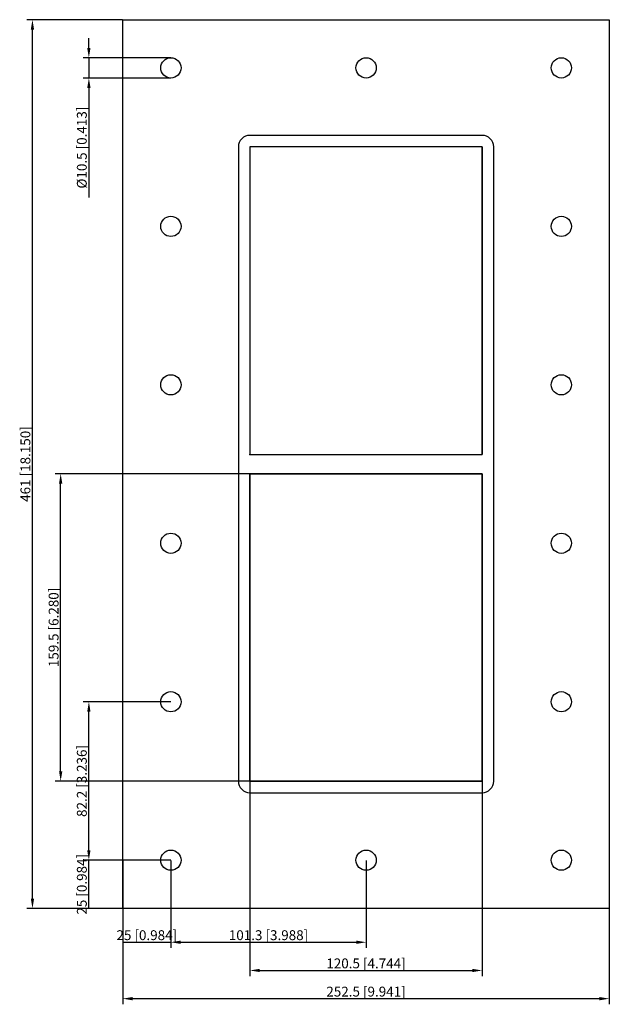
# Model space of a CAD drawing. Units: millimetres. Extents: x -180 to 126, y -280 to 231.
import ezdxf

# ---------------------------------------------------------------- set-up
doc = ezdxf.new("R2010")
doc.units = ezdxf.units.MM
doc.layers.get('0').update_dxf_attribs({"lineweight": 30})
doc.layers.add('DIM', color=3, linetype='Continuous', lineweight=25)

# ---------------------------------------------------------------- blocks, each defined once
blk = doc.blocks.new('info')
blk.add_point((0, 0))
at = {"flags": 1}
for tag, p in [('BRD', (9.47, 2.89, 0)), ('HJD', (9.47, -5.44, 0))]:
    blk.add_attdef(tag, p, '', height=5, dxfattribs=at)
blk = doc.blocks.new('GHM4+4X1')
for p, q in [((-126.25, -230.5), (-126.25, 230.5)), ((-126.25, 230.5), (126.25, 230.5)), ((126.25, 230.5), (126.25, -230.5)), ((60.25, 170.5), (-60.25, 170.5)), ((-66.25, 164.5), (-66.25, -164.5)), ((60.25, 164.5), (-60.25, 164.5)), ((-60.25, 164.5), (-60.25, 5)), ((60.25, 164.5), (-60.25, 164.5)), ((-60.25, 164.5), (-60.25, 5)), ((60.25, 164.5), (-60.25, 164.5)), ((-60.25, 164.5), (-60.25, 5)), ((-60.25, 164.5), (-60.25, 5)), ((60.25, 164.5), (-60.25, 164.5)), ((-60.25, 164.5), (-60.25, 5)), ((60.25, 164.5), (-60.25, 164.5)), ((-60.25, 164.5), (-60.25, 5)), ((-60.25, 164.5), (-60.25, 5)), ((60.25, 164.5), (-60.25, 164.5)), ((-60.25, 164.5), (-60.25, 5)), ((-60.25, 164.5), (-60.25, 5)), ((60.25, 5), (60.25, 164.5)), ((60.25, 5), (60.25, 164.5)), ((60.25, 5), (60.25, 164.5)), ((60.25, 164.5), (60.25, 5)), ((60.25, 5), (60.25, 164.5)), ((60.25, 164.5), (60.25, 5)), ((60.25, 5), (60.25, 164.5)), ((60.25, 5), (60.25, 164.5)), ((66.25, -164.5), (66.25, 164.5)), ((-60.25, 5), (60.25, 5)), ((-60.25, 5), (60.25, 5)), ((-60.25, 5), (60.25, 5)), ((-60.25, 5), (60.25, 5)), ((-60.25, 5), (60.25, 5)), ((-60.25, 5), (60.25, 5)), ((60.25, -5), (-60.25, -5)), ((-60.25, -5), (-60.25, -164.5)), ((60.25, -5), (-60.25, -5)), ((-60.25, -5), (-60.25, -164.5)), ((60.25, -5), (-60.25, -5)), ((-60.25, -5), (-60.25, -164.5)), ((-60.25, -164.5), (-60.25, -5)), ((-60.25, -5), (60.25, -5)), ((-60.25, -5), (-60.25, -164.5)), ((60.25, -164.5), (60.25, -5)), ((60.25, -164.5), (60.25, -5)), ((60.25, -164.5), (60.25, -5)), ((60.25, -5), (60.25, -164.5)), ((60.25, -164.5), (60.25, -5)), ((-60.25, -164.5), (60.25, -164.5)), ((-60.25, -164.5), (60.25, -164.5)), ((-60.25, -164.5), (60.25, -164.5)), ((60.25, -164.5), (-60.25, -164.5)), ((-60.25, -164.5), (60.25, -164.5)), ((-60.25, -170.5), (60.25, -170.5)), ((126.25, -230.5), (-126.25, -230.5))]:
    blk.add_line(p, q)
for centre in [(-101.25, 205.5), (0.05, 205.5), (101.35, 205.5), (-101.25, 123.3), (101.35, 123.3), (-101.25, 41.1), (101.35, 41.1), (-101.25, -41.1), (101.35, -41.1), (-101.25, -123.3), (101.35, -123.3), (-101.25, -205.5), (0.05, -205.5), (101.35, -205.5)]:
    blk.add_circle(centre, 5.25)
for centre, start, end in [((-60.25, 164.5), 90, 180), ((60.25, 164.5), 0, 90), ((-60.25, -164.5), 180, 270), ((60.25, -164.5), 270, 0)]:
    blk.add_arc(centre, 6, start, end)
at = {"layer": 'DIM'}
for p, q in [((-126.34, 230.5), (-176.01, 230.5)), ((-173.08, -225.38), (-173.08, 225.38)), ((-143.81, 215.87), (-143.81, 220.99)), ((-101.34, 210.75), (-146.74, 210.75)), ((-143.81, 210.75), (-143.81, 200.25)), ((-101.34, 200.25), (-146.74, 200.25)), ((-143.81, 195.13), (-143.81, 138.3)), ((-60.34, -5), (-161.37, -5)), ((-158.45, -159.38), (-158.45, -10.12)), ((-101.34, -123.3), (-146.74, -123.3)), ((-143.81, -200.38), (-143.81, -128.42)), ((-60.34, -164.5), (-161.37, -164.5)), ((-60.25, -164.59), (-60.25, -265.62)), ((60.25, -164.59), (60.25, -265.62)), ((-101.34, -205.5), (-146.74, -205.5)), ((-101.34, -205.5), (-146.74, -205.5)), ((-143.81, -230.5), (-143.81, -205.5)), ((-126.25, -205.59), (-126.25, -250.99)), ((-101.25, -205.59), (-101.25, -250.99)), ((-101.25, -205.59), (-101.25, -250.99)), ((0.05, -205.59), (0.05, -250.99)), ((-126.34, -230.5), (-176.01, -230.5)), ((-101.34, -230.5), (-146.74, -230.5)), ((-126.25, -230.59), (-126.25, -280.26)), ((126.25, -230.59), (126.25, -280.26)), ((-126.25, -248.06), (-101.25, -248.06)), ((-96.13, -248.06), (-5.07, -248.06)), ((-55.13, -262.7), (55.13, -262.7)), ((-121.13, -277.33), (121.13, -277.33))]:
    blk.add_line(p, q, dxfattribs=at)
for points in [[(-173.94, 225.38), (-172.23, 225.38), (-173.08, 230.5)], [(-144.67, 215.87), (-142.96, 215.87), (-143.81, 210.75)], [(-144.67, 195.13), (-142.96, 195.13), (-143.81, 200.25)], [(-159.3, -10.12), (-157.59, -10.12), (-158.45, -5)], [(-144.67, -128.42), (-142.96, -128.42), (-143.81, -123.3)], [(-159.3, -159.38), (-157.59, -159.38), (-158.45, -164.5)], [(-144.67, -200.38), (-142.96, -200.38), (-143.81, -205.5)], [(-173.94, -225.38), (-172.23, -225.38), (-173.08, -230.5)], [(-96.13, -247.21), (-96.13, -248.92), (-101.25, -248.06)], [(-5.07, -247.21), (-5.07, -248.92), (0.05, -248.06)], [(-55.13, -261.84), (-55.13, -263.55), (-60.25, -262.7)], [(55.13, -261.84), (55.13, -263.55), (60.25, -262.7)], [(-121.13, -276.48), (-121.13, -278.19), (-126.25, -277.33)], [(121.13, -276.48), (121.13, -278.19), (126.25, -277.33)]]:
    blk.add_solid(points, dxfattribs=at)
for p in [(-60.25, 5), (-60.25, -164.5)]:
    blk.add_blockref('info', p)
at = {"layer": 'DIM', "color": 2, "char_height": 5.1222, "attachment_point": 5, "rotation": 90}
for s, insert in [('\\A1;%%c10.5 [0.413]', (-147.47, 164.15)), ('\\A1;461 [18.150]', (-176.74, 0)), ('\\A1;159.5 [6.280]', (-162.11, -84.75)), ('\\A1;82.2 [3.236]', (-147.47, -164.4)), ('\\A1;25 [0.984]', (-147.47, -218))]:
    blk.add_mtext(s, dxfattribs=dict(at, insert=insert))
at = {"layer": 'DIM', "color": 2, "char_height": 5.1222, "attachment_point": 5}
for s, insert in [('\\A1;25 [0.984]', (-113.75, -244.4)), ('\\A1;101.3 [3.988]', (-50.6, -244.4)), ('\\A1;120.5 [4.744]', (0, -259.04)), ('\\A1;252.5 [9.941]', (0, -273.67))]:
    blk.add_mtext(s, dxfattribs=dict(at, insert=insert))

msp = doc.modelspace()

# ---------------------------------------------------------------- block references
msp.add_blockref('GHM4+4X1', (0, 0))

doc.saveas('drawing.dxf')
